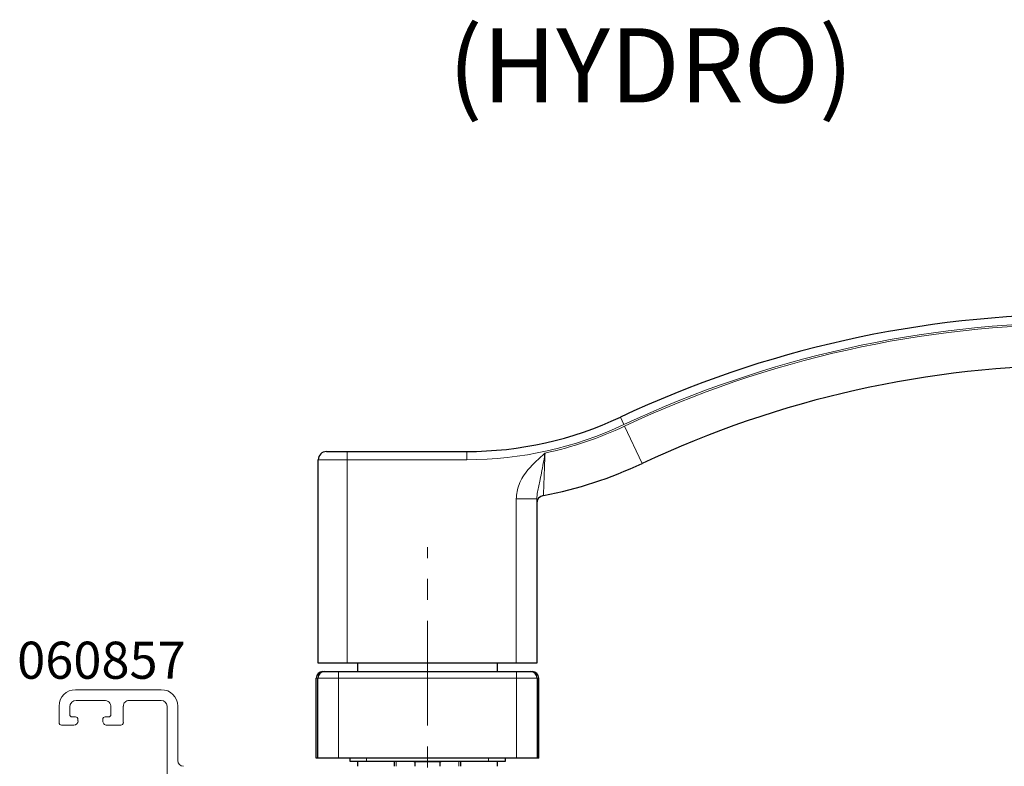
# Paper-space layout 'PG(4)' of a CAD drawing. Units: millimetres. Extents: x 10 to 205, y 4 to 287.
# Drawn here: x 127 to 167, y 142 to 172 of the extents above; entities that cross this region are included whole.
import ezdxf

# ---------------------------------------------------------------- set-up
doc = ezdxf.new("R2010")
doc.units = ezdxf.units.MM
doc.linetypes.add('CENTER', pattern=[10.16, 6.35, -1.27, 1.27, -1.27])
doc.linetypes.add('CENTERX2', pattern=[20.32, 12.7, -2.54, 2.54, -2.54])
for name, color, linetype in [('CENTRO', 8, 'CENTER'), ('GHOST', 9, 'Continuous'), ('TEXTOS_EM_PORTUGUES', 7, 'Continuous')]:
    doc.layers.add(name, color=color, linetype=linetype)
doc.styles.add('SLDTEXTSTYLE0', font='TXT', dxfattribs={"width": 0.7})

psp = doc.layouts.new('PG(4)')

# ---------------------------------------------------------------- linework, layer by layer
at = {"color": 8, "linetype": 'Continuous', "lineweight": 18}
for p, q in [((151.276, 156.017), (151.418, 155.716)), ((151.447, 155.655), (152.156, 154.147)), ((140.228, 154.628), (140.228, 154.295)), ((145.061, 154.628), (145.061, 154.295)), ((140.228, 154.295), (139.061, 154.295)), ((140.228, 154.295), (140.228, 146.062)), ((145.061, 154.295), (140.228, 154.295)), ((147.061, 152.711), (147.894, 152.711)), ((147.061, 146.062), (147.061, 152.711)), ((139.878, 145.728), (139.878, 145.462)), ((147.078, 145.728), (147.078, 145.462)), ((139.044, 145.462), (138.978, 145.462)), ((139.878, 145.462), (139.044, 145.462)), ((139.878, 145.462), (139.878, 142.228)), ((147.078, 145.462), (139.878, 145.462)), ((147.078, 142.228), (147.078, 145.462)), ((147.911, 145.462), (147.078, 145.462)), ((147.978, 145.462), (147.911, 145.462)), ((141.011, 142.228), (141.011, 142.095)), ((145.944, 142.095), (145.944, 142.228)), ((142.211, 142.095), (142.211, 141.896)), ((144.744, 141.896), (144.744, 142.095))]:
    psp.add_line(p, q, dxfattribs=at)
at = {"color": 7, "linetype": 'Continuous', "lineweight": 25}
for p, q in [((139.394, 154.628), (140.228, 154.628)), ((140.228, 154.628), (145.061, 154.628)), ((139.061, 146.062), (139.061, 154.295)), ((147.894, 152.711), (147.894, 146.062)), ((140.228, 146.062), (139.061, 146.062)), ((139.244, 145.728), (139.311, 145.728)), ((139.311, 145.728), (139.878, 145.728)), ((139.878, 145.728), (147.078, 145.728)), ((147.061, 146.062), (140.228, 146.062)), ((140.644, 146.062), (140.644, 145.728)), ((146.311, 145.728), (146.311, 146.062)), ((147.894, 146.062), (147.061, 146.062)), ((147.078, 145.728), (147.644, 145.728)), ((147.644, 145.728), (147.711, 145.728)), ((138.978, 142.228), (138.978, 145.462)), ((139.044, 142.228), (139.044, 145.462)), ((147.911, 145.462), (147.911, 142.228)), ((147.978, 142.228), (147.978, 145.462)), ((139.044, 142.228), (138.978, 142.228)), ((139.878, 142.228), (139.044, 142.228)), ((147.078, 142.228), (139.878, 142.228)), ((140.344, 142.095), (140.344, 142.228)), ((146.611, 142.228), (146.611, 142.095)), ((147.911, 142.228), (147.078, 142.228)), ((147.978, 142.228), (147.911, 142.228)), ((141.011, 142.095), (140.344, 142.095)), ((140.644, 142.095), (140.644, 141.896)), ((145.944, 142.095), (141.011, 142.095)), ((142.144, 141.896), (142.144, 142.095)), ((142.928, 142.095), (142.961, 142.076)), ((142.961, 142.076), (142.961, 141.896)), ((143.994, 142.076), (142.961, 142.076)), ((143.994, 142.076), (144.028, 142.095)), ((143.994, 141.896), (143.994, 142.076)), ((144.811, 142.095), (144.811, 141.896)), ((146.611, 142.095), (145.944, 142.095)), ((146.311, 141.896), (146.311, 142.095))]:
    psp.add_line(p, q, dxfattribs=at)
for centre, radius, start, end in [((169.894, 116.445), 43.733, 90, 115.1959), ((169.894, 116.445), 41.667, 90, 115.1959), ((145.061, 169.228), 14.6, 270, 295.1959), ((139.394, 154.295), 0.333, 90, 180), ((145.061, 169.228), 16.667, 280.7354, 295.1959), ((148.228, 152.526), 0.333, 100.7354, 180), ((139.244, 145.462), 0.267, 90, 180), ((139.311, 145.462), 0.267, 90, 180), ((147.644, 145.462), 0.267, 0, 90), ((147.711, 145.462), 0.267, 0, 90)]:
    psp.add_arc(centre, radius, start, end, dxfattribs=at)
at = {"color": 8, "linetype": 'Continuous', "lineweight": 18}
for centre, radius, start, end in [((169.894, 116.445), 43.4, 90, 115.1959), ((169.894, 116.445), 43.333, 90, 115.1959), ((145.061, 169.228), 14.933, 270, 295.1959), ((145.061, 169.228), 15, 282.1875, 295.1959)]:
    psp.add_arc(centre, radius, start, end, dxfattribs=at)
for points, knots in [([(147.061, 152.711), (147.086, 152.91), (147.141, 153.347), (147.579, 153.986), (147.99, 154.354), (148.227, 154.565), (148.228, 154.566)], [0, 0, 0, 0, 0.263595, 0.578234, 0.998252, 1, 1, 1, 1]), ([(148.228, 154.566), (148.227, 154.565), (148.21, 154.461), (148.17, 154.222), (148.105, 153.86), (148.024, 153.429), (147.929, 153.067), (147.904, 152.806), (147.894, 152.711)], [0, 0, 0, 0, 0.002374, 0.150254, 0.345237, 0.540456, 0.832072, 1, 1, 1, 1]), ([(148.228, 154.566), (148.222, 154.429), (148.209, 154.101), (148.191, 153.618), (148.177, 153.195), (148.167, 152.908), (148.166, 152.872), (148.166, 152.853)], [0, 0, 0, 0, 0.155847, 0.371107, 0.582177, 0.791214, 1, 1, 1, 1])]:
    psp.add_open_spline(points, degree=3, knots=knots, dxfattribs=at)
at = {"layer": 'CENTRO', "linetype": 'CENTERX2', "lineweight": 18, "ltscale": 0.333333}
psp.add_line((143.478, 123.228), (143.478, 150.762), dxfattribs=at)
at = {"layer": 'GHOST', "linetype": 'Continuous', "lineweight": 18}
for p, q in [((129.244, 144.996), (132.711, 144.996)), ((130.411, 144.563), (129.277, 144.563)), ((132.711, 144.562), (131.411, 144.563)), ((128.578, 143.663), (128.578, 144.329)), ((129.011, 144.296), (129.011, 143.996)), ((130.678, 143.996), (130.678, 144.296)), ((131.177, 144.329), (131.177, 143.662)), ((132.944, 140.754), (132.944, 144.329)), ((133.377, 144.329), (133.377, 142.129)), ((129.111, 143.896), (129.244, 143.896)), ((129.344, 143.796), (129.344, 143.729)), ((130.344, 143.729), (130.344, 143.796)), ((130.444, 143.896), (130.578, 143.896)), ((129.178, 143.563), (128.678, 143.563)), ((131.078, 143.562), (130.511, 143.562))]:
    psp.add_line(p, q, dxfattribs=at)
for centre, radius, start, end in [((129.244, 144.329), 0.667, 90.0148, 180), ((132.711, 144.329), 0.667, 0, 90), ((129.277, 144.296), 0.266, 90.0105, 180), ((130.411, 144.296), 0.267, 359.9895, 90), ((131.411, 144.329), 0.233, 89.956, 180.0597), ((132.711, 144.329), 0.233, 359.9887, 89.9429), ((129.111, 143.996), 0.0999, 179.9928, 270.0368), ((129.178, 143.729), 0.167, 270.0148, 0.0148), ((129.244, 143.796), 0.1, 0.0148, 90.0031), ((130.444, 143.796), 0.1, 90, 180), ((130.511, 143.729), 0.167, 180, 270.0113), ((130.578, 143.996), 0.1, 269.9915, 0), ((128.678, 143.663), 0.1, 180, 270.0148), ((131.078, 143.662), 0.1, 270.0113, 0.0113), ((133.611, 142.129), 0.233, 180, 270)]:
    psp.add_arc(centre, radius, start, end, dxfattribs=at)

# ---------------------------------------------------------------- texts
at = {"layer": 'TEXTOS_EM_PORTUGUES', "color": 7, "insert": (152.505, 171.748), "char_height": 3, "attachment_point": 2, "style": 'SLDTEXTSTYLE0'}
psp.add_mtext('(HYDRO)', dxfattribs=at)
at = {"layer": 'TEXTOS_EM_PORTUGUES', "insert": (126.885, 146.938), "char_height": 1.5, "attachment_point": 1, "style": 'SLDTEXTSTYLE0'}
psp.add_mtext('060857', dxfattribs=at)

doc.saveas('drawing.dxf')
